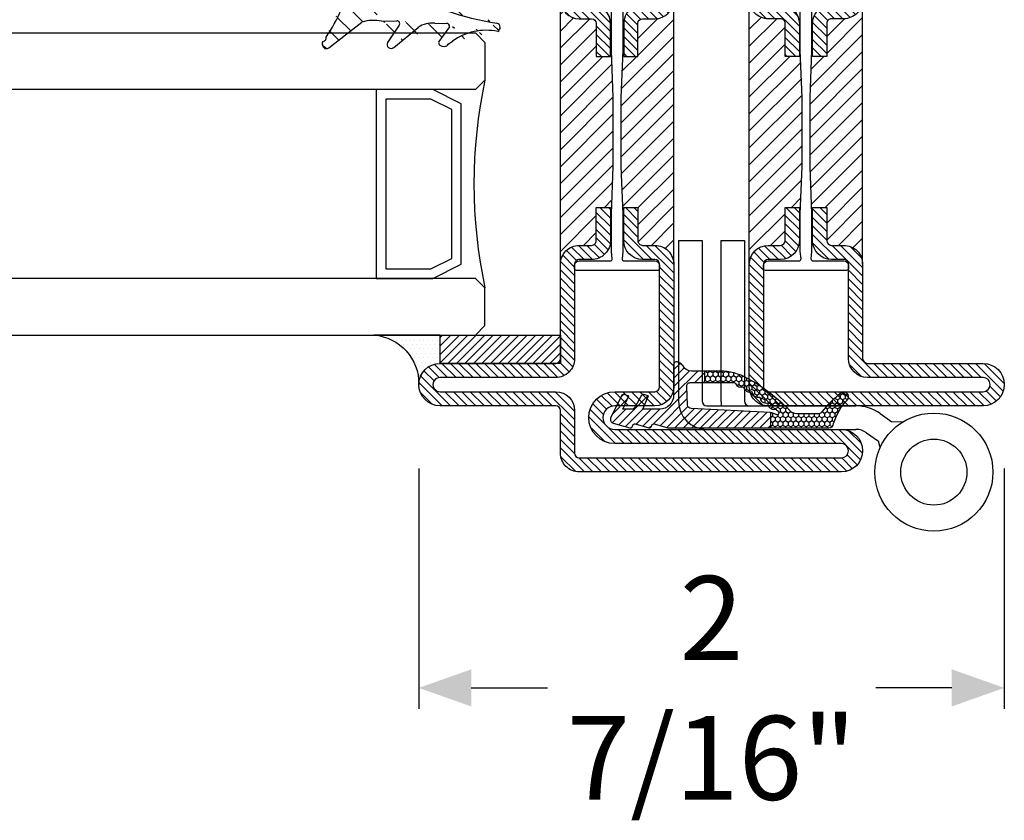
# Model space of a CAD drawing. Units: inches. Extents: x -225 to 245, y -1129 to -172.
# Drawn here: x -103 to -99, y -845 to -841 of the extents above; entities that cross this region are included whole.
import ezdxf

# ---------------------------------------------------------------- set-up
doc = ezdxf.new("R2010")
doc.units = ezdxf.units.IN
doc.header["$LTSCALE"] = 0.35
doc.header["$MEASUREMENT"] = 0
doc.header["$PDMODE"] = 34
doc.linetypes.add('ACAD_ISO04W100', pattern=[30, 24, -3, 0, -3])
for name, color, linetype in [('1', 7, 'Continuous'), ('Accessori', 8, 'Continuous'), ('DI', 4, 'Continuous'), ('GUARNIZIONI', 6, 'Continuous'), ('LINE', 7, 'Continuous'), ('Vetri', 151, 'Continuous')]:
    doc.layers.add(name, color=color, linetype=linetype)
doc.styles.add('Verdana', font='verdana.ttf', dxfattribs={"width": 0.7})
doc.dimstyles.new('Q_Fractional', dxfattribs={"dimscale": 0.35, "dimtxt": 0.25, "dimasz": 0.15625, "dimexe": 0.0625, "dimexo": 0.25, "dimgap": 0.05, "dimtad": 0, "dimdec": 4, "dimdsep": 46, "dimlunit": 5, "dimtxsty": 'Verdana', "dimblk": 'QArrow', "dimcen": 0.0625, "dimclrt": 256, "dimazin": 2, "dimtfac": 0.875, "dimtdec": 4, "dimtofl": 0, "dimtmove": 0, "dimatfit": 1, "dimldrblk": 'QArrow', "dimfxl": 1, "dimfrac": 2, "dimtolj": 1, "dimtzin": 0, "dimarcsym": 0})
pattern_1 = [(45, (-1374.788509403916, -2126.396255810624), (-0.4490128060534577, 0.4490128060534577), [])]
pattern_2 = [(45, (-862.3283889340507, -697.3647184950439), (-0.4490128060534577, 0.4490128060534577), [])]
pattern_3 = [(225, (-1848.917783581586, -1485.285226575365), (0.4490128060534577, -0.4490128060534578), [])]

# ---------------------------------------------------------------- blocks, each defined once
blk = doc.blocks.new('P2885')
h = blk.add_hatch()
h.set_pattern_fill('LINE', color=9, scale=0.2, angle=45, style=0)
h.set_pattern_definition([(45, (-1374.788509403915, -2126.396255810624), (-0.4490128060534577, 0.4490128060534577), [])])
edge = h.paths.add_edge_path()
edge.add_line((-5.299999999999726, -17.5), (-5.299999999999726, -21))
edge.add_line((-5.299999999999726, -21), (-3.799999999999727, -21))
edge.add_line((-3.799999999999727, -21), (-3.799999999999727, -17.5))
edge.add_arc((-3.299999999999498, -17.50000000000045), 0.5000000000002274, 90.00000000002609, 179.9999999999479, ccw=False)
edge.add_line((-3.299999999999727, -17), (-1.999999999999771, -17))
edge.add_arc((-1.999999999999771, -15), 2, 270, 360)
edge.add_line((2.274e-13, -15), (2.274e-13, -5))
edge.add_arc((0.5000000000002274, -5), 0.5, 90, 180, ccw=False)
edge.add_line((0.5000000000002274, -4.5), (12.75000000000044, -4.5))
edge.add_arc((12.75000000000044, -2.25), 2.25, 270, 450)
edge.add_line((12.75000000000044, 0), (-9.999999999999773, 0))
edge.add_arc((-9.999999999999773, -2), 2, 90, 180)
edge.add_line((-11.99999999999977, -2), (-11.99999999999977, -15))
edge.add_arc((-9.999999999999543, -14.99999999999954), 2.000000000000226, 180.000000000013, 269.9999999999935)
edge.add_line((-9.999999999999773, -16.99999999999954), (-8.699999999999818, -16.99999999999954))
edge.add_arc((-8.699999999999818, -17.49999999999953), 0.5, 0, 90, ccw=False)
edge.add_line((-8.199999999999818, -17.49999999999953), (-8.199999999999818, -21))
edge.add_line((-8.199999999999818, -21), (-6.699999999999817, -21))
edge.add_line((-6.699999999999817, -21), (-6.699999999999817, -17.5))
edge.add_arc((-8.700000000000045, -17.50000000000045), 2.000000000000226, 1.30276e-11, 89.99999999999348)
edge.add_line((-8.699999999999818, -15.50000000000045), (-9.999999999999773, -15.5))
edge.add_arc((-9.999999999999773, -15), 0.5, 180, 270, ccw=False)
edge.add_line((-10.49999999999977, -15), (-10.49999999999977, -2))
edge.add_arc((-9.999999999999773, -2), 0.5, 90, 180, ccw=False)
edge.add_line((-9.999999999999773, -1.5), (12.75000000000044, -1.5))
edge.add_arc((12.75000000000044, -2.250000000000454), 0.7500000000004547, -90, 90, ccw=False)
edge.add_line((12.75000000000044, -3.000000000000909), (0.5000000000006822, -3.000000000000453))
edge.add_arc((0.5000000000006822, -5.000000000000453), 2, 90, 180)
edge.add_line((-1.499999999999544, -5.000000000000453), (-1.499999999999771, -15))
edge.add_arc((-1.999999999999771, -15), 0.5, -90, 0, ccw=False)
edge.add_line((-1.999999999999771, -15.5), (-3.299999999999727, -15.50000000000045))
edge.add_arc((-3.299999999999498, -17.50000000000045), 2, 90.00000000000651, 179.999999999987)
h = blk.add_hatch()
h.set_pattern_fill('ANSI31', color=30, scale=0.4, angle=270, style=0)
h.set_pattern_definition([(315, (1362.788509403916, 2068.396255810624), (0.8980256121069153, 0.8980256121069151), [])])
h.paths.add_polyline_path([(-11.99999999999954, -42.99999999999909, -0.4142135623730951), (-9.999999999999316, -40.99999999999909), (-8.699999999999818, -40.99999999999909, 0.4142135623730951), (-8.19999999999959, -40.49999999999909), (-8.19999999999959, -36.99999999999909), (-6.573999999999839, -36.99999999999909), (-6.400000000000089, -32.64999999999691), (-6.400000000000089, -28.73262431254898), (-6.400000000000089, -25.349999999994), (-6.574000000000068, -20.99999999999909), (-8.19999999999959, -20.99999999999909), (-8.19999999999959, -17.49999999999909, 0.4142135623730951), (-8.69999999999959, -16.99999999999909), (-9.999999999999316, -16.99999999999909, -0.4142135623730951), (-11.99999999999954, -14.99999999999909)])
h.paths.add_polyline_path([(-5.599999999999909, -32.64999999999782), (-5.425999999999929, -36.99999999999909), (-3.799999999999498, -36.99999999999909), (-3.799999999999498, -40.49999999999953, 0.4142135623730951), (-3.299999999999498, -40.99999999999954), (-1.999999999999771, -40.99999999999954, -0.4142135623730904), (4.547e-13, -42.99999999999954), (0, -14.99999999999863, -0.4142135623730998), (-2, -16.99999999999863), (-3.299999999999498, -16.99999999999863, 0.4142135623730951), (-3.799999999999498, -17.49999999999863), (-3.799999999999498, -20.99999999999909), (-5.425999999999477, -20.99999999999909), (-5.599999999999909, -25.34999999999945)])
h = blk.add_hatch()
h.set_pattern_fill('LINE', color=9, scale=0.2, angle=45, style=0)
h.set_pattern_definition(pattern_1)
edge = h.paths.add_edge_path()
edge.add_line((-3.299966099847096, -42.50001172412839), (-2.000004892895502, -42.49999706723793))
edge.add_arc((-2.000000007139078, -42.99999706721428), 0.5000000000002239, 5.212541509536095e-11, 90.00055986644583, ccw=False)
edge.add_line((-1.500000007139077, -42.99999706721382), (-1.500000007139077, -60.00007198281537))
edge.add_arc((0.4999999928609215, -60.00007198281537), 2, 180, 270)
edge.add_line((0.4999999928609215, -62.00007198281537), (12.75000000714408, -62.00007198281537))
edge.add_arc((12.75000000714453, -62.7500719830191), 0.7500000002037269, -90.00000000003467, 90.00000000003467, ccw=False)
edge.add_line((12.75000000714408, -63.50007198322281), (-29.74998808426949, -63.50007198204867))
edge.add_arc((-29.7499881566423, -62.75007198204868), 0.7500000000000036, 90.0000055288757, 270.00000552887565, ccw=False)
edge.add_line((-29.74998822901511, -62.00007198204867), (-5.748363533868086, -62.00006734920997))
edge.add_arc((-5.750013158875162, -59.25005432746548), 2.750013516517149, 270.0343694879263, 449.9656305120735)
edge.add_line((-5.748363533868086, -56.50004130572097), (-9.999977617440436, -56.50004205895993))
edge.add_arc((-9.999977706023628, -56.00004205896039), 0.4999999999995531, 180.0000350657406, 270.0000101508861, ccw=False)
edge.add_line((-10.49997770602317, -56.00004236496671), (-10.49998566220665, -43.00001172540715))
edge.add_arc((-9.999985662206655, -43.00001172540715), 0.5, 90, 180, ccw=False)
edge.add_line((-9.999985662206655, -42.50001172540715), (-8.699985641422243, -42.50001172431939))
edge.add_arc((-8.699985642872889, -40.50001172431939), 2, 270.0000000415579, 360)
edge.add_line((-6.699985642872661, -40.50001172431939), (-6.699985642871753, -37.00011172815675))
edge.add_line((-6.699985642871753, -37.00011172815675), (-8.199985658114883, -37.00011173231223))
edge.add_line((-8.199985658114883, -37.00011173231223), (-8.199985642872662, -40.50001172322981))
edge.add_arc((-8.699985642872662, -40.50001172540715), 0.5, -90, 2.495037279004464e-07, ccw=False)
edge.add_line((-8.699985642872662, -41.00001172540713), (-9.999985662206427, -41.00001172540713))
edge.add_arc((-9.9999856622062, -43.00001172540715), 2, 90.00000000000651, 180.0000350535207)
edge.add_line((-11.99998566220597, -43.00001294900584), (-11.99997770879736, -56.00004328255772))
edge.add_arc((-9.999977708797815, -56.00004205895904), 1.999999999999918, 180.0000350535207, 270.0000167190456)
edge.add_line((-9.999977125193025, -58.00004205895902), (-5.749999642387137, -58.00001426828249))
edge.add_arc((-5.749999642387137, -59.2500408188057), 1.250026550523215, -90, 90, ccw=False)
edge.add_line((-5.749999642387137, -60.50006736932892), (-29.75000001251237, -60.50007198205229))
edge.add_arc((-29.75000001251237, -62.75007198243383), 2.250000000381533, 90, 270)
edge.add_line((-29.75000001251237, -65.00007198281537), (12.75000000714407, -65.00007198281537))
edge.add_arc((12.75000000714408, -62.75007198281537), 2.25, 270, 450)
edge.add_line((12.75000000714408, -60.50007198281537), (0.4999999878630206, -60.50007198281537))
edge.add_arc((0.4999999878630206, -60.00007198281537), 0.5, 179.9999999590935, 270, ccw=False)
edge.add_line((-1.21369794e-08, -60.00007198245839), (4.547e-13, -43.00000000000136))
edge.add_arc((-1.999999999999544, -42.99999999857345), 2, 359.9999999590935, 449.9999999999935)
edge.add_line((-1.999999999999316, -40.99999999857344), (-3.299985642872569, -40.99999999857344))
edge.add_arc((-3.299985642872342, -40.49999999857299), 0.5000000000004547, 179.9999998831168, 269.99999999997397, ccw=False)
edge.add_line((-3.799985642872798, -40.49999999755299), (-3.799985635733036, -37.00011172122913))
edge.add_line((-3.799985635733036, -37.00011172122913), (-5.29998564287348, -37.00011172538552))
edge.add_line((-5.29998564287348, -37.00011172538552), (-5.299985642872798, -40.5000117242239))
edge.add_arc((-3.299985642872569, -40.50001172422343), 2.000000000000226, 180.000000000013, 270.0005598664394)
at = {"color": 30}
for p, q in [((-11.99999999999954, -14.99999999999909), (-11.99999999999954, -42.99999999999909)), ((0, -14.99999999999909), (4.547e-13, -42.99999999999909))]:
    blk.add_line(p, q, dxfattribs=at)
blk.add_lwpolyline([(-5.299999999999726, -17.5), (-5.299999999999726, -21), (-3.799999999999727, -21), (-3.799999999999727, -17.5, -0.4142135623726955), (-3.299999999999727, -17), (-1.999999999999771, -17, 0.4142135623730951), (2.274e-13, -15), (2.274e-13, -5, -0.4142135623730951), (0.5000000000002274, -4.5), (12.75000000000044, -4.5, 0.9999999999999998), (12.75000000000044, 0), (-9.999999999999773, 0, 0.4142135623730951), (-11.99999999999977, -2), (-11.99999999999977, -15, 0.4142135623729951), (-9.999999999999773, -16.99999999999954), (-8.699999999999818, -16.99999999999954, -0.4142135623730951), (-8.199999999999818, -17.49999999999953), (-8.199999999999818, -21), (-6.699999999999817, -21), (-6.699999999999817, -17.5, 0.4142135623729951), (-8.699999999999818, -15.50000000000045), (-9.999999999999773, -15.5, -0.4142135623730951), (-10.49999999999977, -15), (-10.49999999999977, -2, -0.4142135623730951), (-9.999999999999773, -1.5), (12.75000000000044, -1.5, -1.00000000000015), (12.75000000000044, -3.000000000000909), (0.5000000000006822, -3.000000000000453, 0.4142135623731061), (-1.499999999999544, -5.000000000000453), (-1.499999999999771, -15, -0.4142135623730951), (-1.999999999999771, -15.5), (-3.299999999999727, -15.50000000000045, 0.4142135623729951)], format="xyb", close=True)
blk.add_lwpolyline([(-10.5, -14.84999999999945, 0.4142135623730951), (-10, -15.34999999999945), (-6.72149443216267, -15.34999999999945, -0.4435277420122416), (-6.522474482746018, -15.56977523032037), (-6.599999999999909, -16.35000000000036), (-6.599999999999909, -20.350000000004), (-6.400000000000089, -25.349999999994), (-6.400000000000089, -28.73262431254898), (-6.400000000000089, -32.64999999999691), (-6.599999999999909, -37.65000000000327), (-6.599999999999909, -40.14999999999964), (-6.599999999999909, -41.64999999999873), (-6.522474482746018, -42.43022476967872, -0.4435277420122361), (-6.72149443216267, -42.64999999999964), (-10, -42.64999999999964, 0.4142135623730951), (-10.5, -43.14999999999963), (-10.5, -43.4499999999989, 0.4142135623734281), (-10.29999999999972, -43.64999999999962), (-1.699999999999818, -43.64999999999962, 0.4142135623730951), (-1.5, -43.4499999999989), (-1.5, -43.14999999999963, 0.4142135623730951), (-2, -42.64999999999964), (-5.278505567836872, -42.64999999999964, -0.4435277420122329), (-5.477525517253525, -42.43022476967872), (-5.399999999999636, -41.64999999999781), (-5.400000000000089, -37.64999999999691), (-5.599999999999909, -32.64999999999782), (-5.599999999999909, -25.34999999999945), (-5.399999999999636, -20.35000000000673), (-5.399999999999636, -17.84999999999945), (-5.399999999999636, -16.34999999999945), (-5.477525517253525, -15.56977523032037, -0.4435277420122416), (-5.278505567836872, -15.34999999999945), (-2, -15.34999999999945, 0.4142135623730951), (-1.5, -14.84999999999945), (-1.5, -14.55000000000018, 0.4142135623730951), (-1.699999999999818, -14.34999999999945), (-10.29999999999972, -14.34999999999945, 0.4142135623734946), (-10.5, -14.55000000000018)], format="xyb", close=True, dxfattribs=at)
at = {"color": 0}
blk.add_lwpolyline([(-3.299966099847096, -42.50001172412839), (-2.000004892895502, -42.49999706723793, -0.4142164243857093), (-1.500000007139077, -42.99999706721382), (-1.500000007139077, -60.00007198281537, 0.4142135623730951), (0.4999999928609215, -62.00007198281537), (12.75000000714408, -62.00007198281537, -1.000000000000605), (12.75000000714408, -63.50007198322281), (-29.74998808426949, -63.50007198204867, -0.9999999999999996), (-29.74998822901511, -62.00007198204867), (-5.748363533868086, -62.00006734920997, 0.9994003191179842), (-5.748363533868086, -56.50004130572097), (-9.999977617440436, -56.50004205895993, -0.414213435009452), (-10.49997770602317, -56.00004236496671), (-10.49998566220665, -43.00001172540715, -0.4142135623730951), (-9.999985662206655, -42.50001172540715), (-8.699985641422243, -42.50001172431939, 0.4142135621606533), (-6.699985642872661, -40.50001172431939), (-6.699985642871753, -37.00011172815675), (-8.199985658114883, -37.00011173231223), (-8.199985642872662, -40.50001172322981, -0.4142135636485456), (-8.699985642872662, -41.00001172540713), (-9.999985662206427, -41.00001172540713, 0.4142137415649542), (-11.99998566220597, -43.00001294900584), (-11.99997770879736, -56.00004328255772, 0.414213468648193), (-9.999977125193025, -58.00004205895902), (-5.749999642387137, -58.00001426828249, -0.9999999999999998), (-5.749999642387137, -60.50006736932892), (-29.75000001251237, -60.50007198205229, 0.9999999999999998), (-29.75000001251237, -65.00007198281537), (12.75000000714408, -65.00007198281537, 0.9999999999999998), (12.75000000714408, -60.50007198281537), (0.4999999878630206, -60.50007198281537, -0.4142135625822094), (-1.21369794e-08, -60.00007198245839), (4.547e-13, -43.00000000000136, 0.4142135625821738), (-1.999999999999316, -40.99999999857344), (-3.299985642872569, -40.99999999857344, -0.4142135629704632), (-3.799985642872798, -40.49999999755299), (-3.799985635733036, -37.00011172122913), (-5.29998564287348, -37.00011172538552), (-5.299985642872798, -40.5000117242239, 0.4142164243857426)], format="xyb", close=True, dxfattribs=at)
blk = doc.blocks.new('P2862')
h = blk.add_hatch()
h.set_pattern_fill('LINE', color=9, scale=0.2, angle=45, style=0)
h.set_pattern_definition(pattern_1)
edge = h.paths.add_edge_path()
edge.add_line((-10.5, -2), (-10.5, -15))
edge.add_arc((-10, -15), 0.5, 180, 270)
edge.add_line((-10, -15.5), (-8.700000000000045, -15.50000000000045))
edge.add_arc((-8.700000000000273, -17.50000000000045), 2, 1.3017142919125035e-11, 89.99999999999352, ccw=False)
edge.add_line((-6.700000000000045, -17.5), (-6.700000000000045, -21))
edge.add_line((-6.700000000000045, -21), (-8.200000000000045, -21))
edge.add_line((-8.200000000000045, -21), (-8.200000000000045, -17.49999999999953))
edge.add_arc((-8.700000000000045, -17.49999999999953), 0.5, 0, 90)
edge.add_line((-8.700000000000045, -16.99999999999954), (-10, -16.99999999999954))
edge.add_arc((-9.999999999999773, -14.99999999999954), 2, 180.000000000013, 269.9999999999935, ccw=False)
edge.add_line((-12, -15), (-12, -2))
edge.add_arc((-10, -2), 2, 90, 180, ccw=False)
edge.add_line((-10, 0), (-2, 0))
edge.add_arc((-2.000000000000226, -2), 2, 0, 89.99999999999352, ccw=False)
edge.add_line((0, -2), (0, -15))
edge.add_arc((-2.000000000000226, -14.99999999999954), 2.000000000000226, 270.00000000000654, 359.999999999987, ccw=False)
edge.add_line((-2, -17), (-3.299999999999953, -17))
edge.add_arc((-3.299999999999727, -17.50000000000045), 0.5000000000004547, 90.00000000002605, 179.9999999999479)
edge.add_line((-3.799999999999953, -17.5), (-3.799999999999953, -21))
edge.add_line((-3.799999999999953, -21), (-5.299999999999954, -21))
edge.add_line((-5.299999999999954, -21), (-5.299999999999954, -17.5))
edge.add_arc((-3.299999999999727, -17.50000000000045), 2.000000000000226, 90.00000000000648, 179.999999999987, ccw=False)
edge.add_line((-3.299999999999953, -15.50000000000045), (-2, -15.5))
edge.add_arc((-2, -15), 0.5, 270, 360)
edge.add_line((-1.5, -15), (-1.5, -2))
edge.add_arc((-2, -2), 0.5, 0, 90)
edge.add_line((-2, -1.5), (-10, -1.5))
edge.add_arc((-10, -2), 0.5, 90, 180)
h = blk.add_hatch()
h.set_pattern_fill('ANSI31', color=30, scale=0.4, angle=90, style=0)
h.set_pattern_definition([(135, (-1374.788509403916, -2126.396255810624), (-0.8980256121069153, -0.8980256121069151), [])])
h.paths.add_polyline_path([(0, -15, -0.4142135623730951), (-2.000000000000226, -17), (-3.299999999999727, -17, 0.4142135623730951), (-3.799999999999953, -17.5), (-3.799999999999953, -21), (-5.425999999999703, -21), (-5.599999999999454, -25.35000000000219), (-5.599999999999454, -29.26737568745011), (-5.599999999999454, -32.65000000000509), (-5.425999999999477, -37), (-3.799999999999953, -37), (-3.799999999999953, -40.49999999999999, 0.4142135623730951), (-3.299999999999953, -41), (-2.000000000000226, -41, -0.4142135623730951), (0, -43)])
h.paths.add_polyline_path([(-6.399999999999636, -25.35000000000128), (-6.573999999999613, -21), (-8.200000000000045, -21), (-8.200000000000045, -17.49999999999953, 0.4142135623730951), (-8.700000000000045, -16.99999999999954), (-9.999999999999773, -16.99999999999954, -0.4142135623730904), (-12, -14.99999999999954), (-11.99999999999954, -43.00000000000046, -0.4142135623730998), (-9.999999999999543, -41.00000000000045), (-8.700000000000045, -41.00000000000045, 0.4142135623730951), (-8.200000000000045, -40.50000000000046), (-8.200000000000045, -37), (-6.574000000000068, -37), (-6.399999999999636, -32.64999999999965)])
h = blk.add_hatch()
h.set_pattern_fill('LINE', color=9, scale=0.2, angle=45, style=0)
h.set_pattern_definition(pattern_1)
edge = h.paths.add_edge_path()
edge.add_line((-29.75000259051194, -61.99996024826122), (-5.74837789536491, -61.99995561542254))
edge.add_arc((-5.750027520371986, -59.24994259367803), 2.750013516517149, 270.0343694879263, 449.9656305120735)
edge.add_line((-5.74837789536491, -56.49992957193354), (-9.99999197893726, -56.4999303251725))
edge.add_arc((-9.999992067520225, -55.99993032517295), 0.4999999999995531, 180.0000350657406, 270.0000101508601, ccw=False)
edge.add_line((-10.49999206752, -55.99993063117928), (-10.50000002370348, -42.99989999161971))
edge.add_arc((-10.00000002370348, -42.99989999161971), 0.5, 90, 180, ccw=False)
edge.add_line((-10.00000002370348, -42.49989999161971), (-8.700000002919065, -42.49989999053195))
edge.add_arc((-8.700000004369485, -40.49989999053195), 2, 270.0000000415514, 360)
edge.add_line((-6.700000004369485, -40.49989999053195), (-6.700000004368575, -36.99999999436932))
edge.add_line((-6.700000004368575, -36.99999999436932), (-8.200000019611707, -36.99999999852479))
edge.add_line((-8.200000019611707, -36.99999999852479), (-8.200000004369485, -40.49989998944238))
edge.add_arc((-8.700000004369485, -40.49989999161971), 0.5, -90, 2.495037279004464e-07, ccw=False)
edge.add_line((-8.700000004369485, -40.99989999161971), (-10.00000002370325, -40.99989999161971))
edge.add_arc((-10.00000002370302, -42.99989999161971), 2, 90.00000000000651, 180.0000350535207)
edge.add_line((-12.00000002370279, -42.9999012152184), (-11.99999207029418, -55.99993154877028))
edge.add_arc((-9.999992070294862, -55.9999303251716), 1.99999999999969, 180.0000350535207, 270.0000167190522)
edge.add_line((-9.99999148668985, -57.9999303251716), (-5.750014003883961, -57.99990253449505))
edge.add_arc((-5.750014003883961, -59.24992908501828), 1.250026550523215, -90, 90, ccw=False)
edge.add_line((-5.750014003883961, -60.49995563554148), (-29.7500143740092, -60.49996024826486))
edge.add_arc((-29.7500143740092, -62.7499602486464), 2.250000000381533, 90, 270)
edge.add_line((-29.7500143740092, -64.99996024902794), (-2.000014368635902, -64.99996024902794))
edge.add_arc((-2.00001436863772, -62.99996025669134), 1.999999992336596, 270.0000000000521, 360.0000000000521)
edge.add_line((-1.43763011238e-05, -62.99996025668952), (-1.43686359024e-05, -58.49979092468856))
edge.add_arc((0.4999856313640977, -58.49979092468856), 0.5, 90, 180, ccw=False)
edge.add_line((0.4999856313640977, -57.99979092468857), (12.74998564564703, -57.99979092468857))
edge.add_arc((12.74998564564703, -55.74979092468857), 2.25, 270, 450)
edge.add_line((12.74998564564703, -53.49979092468856), (0.4999856313640976, -53.49979092468856))
edge.add_arc((0.4999856313640977, -52.99979092468857), 0.5, 180, 270, ccw=False)
edge.add_line((-1.43686359024e-05, -52.99979092468857), (-1.4361496369e-05, -42.99988826621393))
edge.add_arc((-2.000014361496369, -42.99988826478602), 2, 359.9999999590935, 449.9999999999935)
edge.add_line((-2.00001436149614, -40.99988826478602), (-3.300000004369393, -40.99988826478602))
edge.add_arc((-3.300000004369167, -40.49988826478556), 0.5000000000004547, 179.9999998831168, 269.99999999997397, ccw=False)
edge.add_line((-3.800000004369393, -40.49988826376557), (-3.799999997229861, -36.9999999874417))
edge.add_line((-3.799999997229861, -36.9999999874417), (-5.300000004370302, -36.9999999915981))
edge.add_line((-5.300000004370302, -36.9999999915981), (-5.30000000436962, -40.49989999043646))
edge.add_arc((-3.300000004369393, -40.49989999043599), 2.000000000000226, 180.000000000013, 270.0005598664394)
edge.add_line((-3.299980461343919, -42.49989999034096), (-2.000019254392326, -42.49988533345049))
edge.add_arc((-2.000014368635675, -42.99988533342639), 0.499999999999769, 0, 90.00055986647192, ccw=False)
edge.add_line((-1.500014368635901, -42.99988533342639), (-1.500014368635901, -52.99997138060371))
edge.add_arc((0.4999856313638702, -52.99997138060371), 1.999999999999771, 180, 270.0008440305942)
edge.add_line((0.5000150935895818, -54.99997138038634), (12.74998564564703, -54.99979092468857))
edge.add_arc((12.74998564564748, -55.74979092468857), 0.75, -90.00000000003467, 90.00000000003467, ccw=False)
edge.add_line((12.74998564564703, -56.49979092468857), (0.4999856313640976, -56.49979092468857))
edge.add_arc((0.4999856313638702, -58.49979092468856), 2, 89.99999999999348, 179.9999999023976)
edge.add_line((-1.500014368635901, -58.49979092128161), (-1.500014376300896, -62.99996024987922))
edge.add_arc((-2.000014376300895, -62.99996024902792), 0.5, 269.99999999841066, 359.9999999024497, ccw=False)
edge.add_line((-2.000014376314765, -63.49996024902793), (-29.75000244576632, -63.49996024826122))
edge.add_arc((-29.75000251813913, -62.74996024826123), 0.7500000000000036, 90.0000055288757, 270.00000552887565, ccw=False)
at = {"color": 30}
for p, q in [((-11.99999999999954, -43), (-12, -15)), ((0, -43), (0, -15))]:
    blk.add_line(p, q, dxfattribs=at)
blk.add_lwpolyline([(-10.5, -2), (-10.5, -15, 0.4142135623730951), (-10, -15.5), (-8.700000000000045, -15.50000000000045, -0.4142135623729785), (-6.700000000000045, -17.5), (-6.700000000000045, -21), (-8.200000000000045, -21), (-8.200000000000045, -17.49999999999953, 0.4142135623730951), (-8.700000000000045, -16.99999999999954), (-10, -16.99999999999954, -0.4142135623729785), (-12, -15), (-12, -2, -0.4142135623730951), (-10, 0), (-2, 0, -0.4142135623730617), (0, -2), (0, -15, -0.4142135623730284), (-2, -17), (-3.299999999999953, -17, 0.4142135623728287), (-3.799999999999953, -17.5), (-3.799999999999953, -21), (-5.299999999999954, -21), (-5.299999999999954, -17.5, -0.4142135623729785), (-3.299999999999953, -15.50000000000045), (-2, -15.5, 0.4142135623730951), (-1.5, -15), (-1.5, -2, 0.4142135623730617), (-2, -1.5), (-10, -1.5, 0.4142135623730951)], format="xyb", close=True)
blk.add_lwpolyline([(-1.499999999999544, -43.14999999999963, 0.4142135623730951), (-1.999999999999544, -42.64999999999964), (-5.278505567836872, -42.64999999999964, -0.4435277420122416), (-5.477525517253525, -42.43022476967872), (-5.399999999999636, -41.64999999999873), (-5.399999999999636, -37.6499999999951), (-5.599999999999454, -32.65000000000509), (-5.599999999999454, -29.26737568745011), (-5.599999999999454, -25.35000000000219), (-5.399999999999636, -20.34999999999582), (-5.399999999999636, -17.84999999999945), (-5.399999999999636, -16.35000000000036), (-5.477525517253525, -15.56977523032037, -0.4435277420122361), (-5.278505567836872, -15.34999999999945), (-1.999999999999544, -15.34999999999945, 0.4142135623730951), (-1.499999999999544, -14.84999999999945), (-1.499999999999544, -14.55000000000018, 0.4142135623734281), (-1.699999999999818, -14.34999999999945), (-10.29999999999972, -14.34999999999945, 0.4142135623730951), (-10.49999999999954, -14.55000000000018), (-10.49999999999954, -14.84999999999945, 0.4142135623730951), (-9.999999999999543, -15.34999999999945), (-6.72149443216267, -15.34999999999945, -0.4435277420122329), (-6.522474482746018, -15.56977523032037), (-6.599999999999909, -16.35000000000127), (-6.599999999999454, -20.35000000000218), (-6.399999999999636, -25.35000000000128), (-6.399999999999636, -32.64999999999965), (-6.599999999999909, -37.64999999999236), (-6.599999999999909, -40.14999999999964), (-6.599999999999909, -41.64999999999963), (-6.522474482746018, -42.43022476967872, -0.4435277420122416), (-6.72149443216267, -42.64999999999964), (-9.999999999999543, -42.64999999999964, 0.4142135623730951), (-10.49999999999954, -43.14999999999963), (-10.49999999999954, -43.4499999999989, 0.4142135623730951), (-10.29999999999972, -43.64999999999962), (-1.699999999999818, -43.64999999999962, 0.4142135623734946), (-1.499999999999544, -43.4499999999989)], format="xyb", close=True, dxfattribs=at)
at = {"color": 0}
blk.add_lwpolyline([(-29.75000259051194, -61.99996024826122), (-5.74837789536491, -61.99995561542254, 0.9994003191179848), (-5.74837789536491, -56.49992957193354), (-9.99999197893726, -56.4999303251725, -0.414213435009452), (-10.49999206752, -55.99993063117928), (-10.50000002370348, -42.99989999161971, -0.4142135623730951), (-10.00000002370348, -42.49989999161971), (-8.700000002919065, -42.49989999053195, 0.4142135621606533), (-6.700000004369485, -40.49989999053195), (-6.700000004368575, -36.99999999436932), (-8.200000019611707, -36.99999999852479), (-8.200000004369485, -40.49989998944238, -0.4142135636486123), (-8.700000004369485, -40.99989999161971), (-10.00000002370325, -40.99989999161971, 0.4142137415649377), (-12.00000002370279, -42.9999012152184), (-11.99999207029418, -55.99993154877028, 0.4142134686481927), (-9.99999148668985, -57.9999303251716), (-5.750014003883961, -57.99990253449505, -0.9999999999999998), (-5.750014003883961, -60.49995563554148), (-29.7500143740092, -60.49996024826486, 0.9999999999999998), (-29.7500143740092, -64.99996024902794), (-2.000014368635901, -64.99996024902794, 0.4142135623730951), (-1.43763011238e-05, -62.99996025668952), (-1.43686359024e-05, -58.49979092468856, -0.4142135623730951), (0.4999856313640977, -57.99979092468857), (12.74998564564703, -57.99979092468857, 0.9999999999999998), (12.74998564564703, -53.49979092468856), (0.4999856313640977, -53.49979092468856, -0.4142135623730951), (-1.43686359024e-05, -52.99979092468857), (-1.4361496369e-05, -42.99988826621393, 0.4142135625821572), (-2.00001436149614, -40.99988826478602), (-3.300000004369393, -40.99988826478602, -0.4142135629705962), (-3.800000004369393, -40.49988826376557), (-3.799999997229861, -36.9999999874417), (-5.300000004370302, -36.9999999915981), (-5.30000000436962, -40.49989999043646, 0.4142164243857572), (-3.299980461343919, -42.49989999034096), (-2.000019254392326, -42.49988533345049, -0.4142164243858404), (-1.500014368635901, -42.99988533342639), (-1.500014368635901, -52.99997138060371, 0.4142178770227015), (0.5000150935895818, -54.99997138038634), (12.74998564564703, -54.99979092468857, -1.000000000000605), (12.74998564564703, -56.49979092468857), (0.4999856313640977, -56.49979092468857, 0.4142135618742064), (-1.500014368635901, -58.49979092128161), (-1.500014376300896, -62.99996024987922, -0.4142135618823476), (-2.000014376314765, -63.49996024902793), (-29.75000244576632, -63.49996024826122, -0.9999999999999996)], format="xyb", close=True, dxfattribs=at)
blk = doc.blocks.new('GU2035+sil')
h = blk.add_hatch()
h.set_pattern_fill('LINE', color=256, scale=0.2, angle=45)
h.set_pattern_definition(pattern_2)
h.paths.add_polyline_path([(0, 0), (12.75, 0), (12.75, -3), (0, -3)])
at = {"layer": 'GUARNIZIONI'}
h = blk.add_hatch(dxfattribs=at)
h.set_pattern_fill('DOTS', color=256, scale=0.3, angle=-180)
h.set_pattern_definition([(179.9999999999999, (0, 0), (-0.2381250000000001, -0.4762500000000001), [0, -0.4762500000000001])])
h.paths.add_polyline_path([(14.99901482439154, 2.183424331298475, -0.4055721493191983), (12.75, -4.547e-13), (12.75, -3.000000000000453), (19.74999975085756, -3.000000268608345, -0.3937631361705524)])
h = blk.add_hatch(dxfattribs=at)
h.set_pattern_fill('LINE', color=256, scale=0.2, angle=45)
h.set_pattern_definition(pattern_2)
h.paths.add_polyline_path([(0, 0), (12.75, 0), (12.75, -3), (0, -3)])
blk.add_lwpolyline([(0, 0), (12.75, 0), (12.75, -3), (0, -3), (0, 0)])
blk.add_lwpolyline([(14.99999999999909, 2.25, -0.414213562373036), (12.75, -4.547e-13), (12.75, -3.000000000000453), (19.74999975085757, -3.000000268608345, -0.3974966429567437)], format="xyb", close=True, dxfattribs=at)
blk.add_lwpolyline([(0, 0), (12.75, 0), (12.75, -3), (0, -3), (0, 0)], dxfattribs=at)
blk = doc.blocks.new('GE2645TT')
h = blk.add_hatch()
h.set_pattern_fill('LINE', color=256, scale=0.2, angle=225)
h.set_pattern_definition(pattern_3)
h.paths.add_polyline_path([(0.4743501880957412, -2.624534382873889, -0.3768035720320076), (0.5866950657966754, -2.385670226099136), (0.7775298416670468, -2.302622264493948, 0.3202603574621394), (0.8970924614316118, -2.103367034866323), (-1.083498035003685, -2.103367034866323), (-1.083498035003685, -2.255956750897667, -0.3103898456792093), (-1.33998954737649, -2.629326961250852), (-2.52377456249087, -3.276506179916395, 0.3837401273576044), (-2.645205483935341, -3.514955094114156), (-2.502860441029041, -4.046194026444935), (-1.083498035003685, -3.430528512369163), (-1.083498035003685, -4.613483469715447), (0.471498567265826, -4.613483469715447, -0.3605957470841844), (0.5866950657969028, -4.385670226098681), (0.7775298416665919, -4.302622264494174, 0.3768035720325558), (0.8898747193679808, -4.063758107719421)])
h.paths.add_polyline_path([(0.3843035538011463, -0.2890460521857676, 0.4395968840190483), (-0.1435084876275141, -0.0266297896473589), (-2.52377456249087, -1.17650617991694, 0.3837401273580436), (-2.645205483935341, -1.414955094114247), (-2.502860441029041, -1.946194026444571), (-1.083498035003685, -1.330528512369709), (-1.083498035003685, -2.103367034866323), (0.8970924614316118, -2.103367034866323, 0.0504545939943842), (0.8898747193679808, -2.063758107718967)])
h = blk.add_hatch()
h.set_pattern_fill('LINE', color=256, scale=0.2, angle=225)
h.set_pattern_definition(pattern_3)
h.paths.add_polyline_path([(0.8980022860323515, -6.37484523737953, 0.0703836525517366), (0.8195200550396748, -5.820075498308824), (0.4711596309700782, -4.613483469715447), (-1.083498035003685, -4.613483469715447), (-1.083498035003685, -5.200018339844746, -0.4142135623730951), (-2.583498035003913, -6.700018339844973), (-5.826744642147786, -6.700018339844973, 0.5773502691895235), (-6.086552263283237, -7.150018339845017), (-5.957426130004477, -7.37367136326884, 0.1270496847555723), (-5.607000089967186, -7.730501157395793, -0.2631029497087982), (-5.122599453714427, -8.587330951522063), (-5.122599453714427, -10), (-3.902599453715083, -10), (-3.902599453715083, -8.457950045182997, -0.4296344029570671), (-3.502711153503923, -8.078470855351952), (-1.51828062419986, -8.18247379193508, -0.3838635536664959), (-1.15868970120391, -8.542065318393725), (-0.7310084625214586, -16.9027094924786, 0.021827498317175), (-0.7216389955312934, -16.99999999999954), (0.8980022860316694, -16.99999999999954)])
at = {"ltscale": 5}
h = blk.add_hatch(dxfattribs=at)
h.set_pattern_fill('HONEY', color=9, scale=0.1, style=0)
h.set_pattern_definition([(0, (-4922.835808197938, -2353.713190552591), (0.4762500000000001, 0.2749630645), [0.3175, -0.635]), (120, (-4922.835808197938, -2353.713190552591), (-0.4762499989594193, 0.2749630663023391), [0.3174999999999998, -0.6349999999999996]), (60, (-4922.835808197938, -2353.713190552591), (1.0405809e-09, 0.5499261308023389), [-0.635, 0.3175])])
h.paths.add_polyline_path([(0.8980022860316694, -16.99999999999954), (-0.7216389955312934, -17, 0.070318307298509), (-0.6349896065512441, -17.30126246932013), (-0.5210313969328128, -17.55612681452953, -0.8481616802617011), (-0.8501727461718926, -17.7738512034482, -0.0047824412314061), (-1.100997765005557, -17.49848432508565, 0.4990665892222271), (-1.753286238355939, -16.64929218996894, 0.4720930756670798), (-2.37924083004691, -15.82550681209886, 0.4707848001348652), (-2.953820711945808, -14.96729606768804, 0.4566749530467905), (-3.459044233202803, -14.08963394966486, 0.3984695551312789), (-3.823870288768374, -13.24334877996079, -0.2998812124048537), (-3.902599453715083, -13.12388622736398), (-3.902599453715083, -10), (-5.122599453714427, -10), (-5.122599453714427, -11.58386856671859, 0.1288741982675611), (-4.351224262819869, -14.52690825479726, 0.0698574487830181), (-0.9098693932996866, -19.0335575408269, -0.2005370465262243), (-0.6125433835959484, -19.7450694967074), (-0.6125433835964031, -22.09787654778302, -0.3150076083025463), (-0.8096387192181282, -22.37967546554023, 0.0486210123703507), (-2.756310615654001, -24.34844523237393, 1), (-2.098775635362017, -25.10186924957361, -0.1146695253585567), (0.4214910269570284, -23.6403065230561, 0.4005151432233975), (0.8980022860314418, -23.14085854873884)])
for p, q in [((-3.902599453715083, -10), (-5.122599453715338, -10)), ((0.8980022860314418, -16.99999999999954), (-0.7216389955310663, -17))]:
    blk.add_line(p, q)
at = {"layer": 'DI', "color": 0}
for points in [[(-2.098775635348828, -25.10186924956224, -0.9999999999999998), (-2.756310615656275, -24.34844523237666, -0.0486210123702982), (-0.8096387192163093, -22.37967546553955, 0.3150076082998809), (-0.6125433835959484, -22.09787654778393), (-0.6125433835959484, -19.74506949670649, 0.2005370465261971), (-0.9098693932926378, -19.03355754083372, -0.0698574487830047), (-4.351224262818276, -14.52690825480022, -0.128874198267697), (-5.122599453714427, -11.58386856671768), (-5.122599453714427, -8.587330951522741, 0.2631029497086073), (-5.607000089966049, -7.730501157396473, -0.1270496847556327), (-5.957426130004022, -7.37367136326975), (-6.086552263283009, -7.150018339845472, -0.5773502691899861), (-5.826744642147786, -6.700018339844973), (-2.583498035003684, -6.700018339844973, 0.4142135623728287), (-1.083498035003685, -5.200018339845883), (-1.083498035003685, -3.430528512369163), (-2.502860441029041, -4.046194026444935), (-2.645205483935568, -3.514955094113701, -0.3837401273567902), (-2.52377456249087, -3.276506179916395), (-1.33998954737649, -2.629326961250852, 0.310389845678496), (-1.083498035003685, -2.255956750898802), (-1.083498035003685, -1.330528512369709), (-2.502860441029041, -1.946194026444571), (-2.645205483935568, -1.414955094113337, -0.3837401273567902), (-2.52377456249087, -1.17650617991694), (-0.1435084876275141, -0.0266297896473589, -0.4395968840190649), (0.3843035538011463, -0.2890460521857676), (0.8898747193679808, -2.063758107718967, -0.376803572032188), (0.7775298416672741, -2.302622264493948), (0.5866950657966754, -2.385670226099136, 0.376803572032188), (0.4743501880957412, -2.624534382874116), (0.8898747193679808, -4.063758107719421, -0.3768035720315104), (0.7775298416672741, -4.302622264493948), (0.586695065794629, -4.385670226099591, 0.3768035720312572), (0.4743501880957412, -4.624534382875026), (0.8195200550403567, -5.820075498311097, -0.070383652551642), (0.8980022860323515, -6.374845237381122), (0.8980022860314418, -23.14085854873884, -0.4005151432226015), (0.4214910269583926, -23.6403065230561, 0.1146695253582052)], [(-2.953820711945808, -14.96729606768804, -0.470784800134866), (-2.37924083004691, -15.82550681209886, -0.4720930756670804), (-1.753286238355939, -16.64929218996894, -0.4707262818082247), (-1.087288663029539, -17.43856146704092, 0.2319573592048926), (-1.056005507221015, -17.54866289569236, 0.0039171149181899), (-0.8501727461716653, -17.77385120344843, 0.8481616802615571), (-0.5210313969328128, -17.5561268145293), (-0.6349896065512441, -17.30126246932013, -0.0922874551143623), (-0.7310084625214586, -16.9027094924786), (-1.15868970120391, -8.542065318393725, 0.383863553666734), (-1.518280624200086, -8.18247379193508), (-3.502711153503696, -8.078470855351952, 0.4296344029570639), (-3.902599453715083, -8.457950045182768), (-3.902599453715083, -13.12388622736398, 0.2998812124048329), (-3.823870288768374, -13.24334877996079, -0.3984695551312542), (-3.459044233202803, -14.08963394966486, -0.4566749530467896)]]:
    blk.add_lwpolyline(points, format="xyb", close=True, dxfattribs=at)
blk = doc.blocks.new('A$C1BA928B2')
at = {"layer": 'GUARNIZIONI'}
h = blk.add_hatch(dxfattribs=at)
h.set_pattern_fill('ANSI31', color=256, scale=0.25, angle=270, style=0)
h.set_pattern_definition([(315, (0, 0), (0.5612660075668222, 0.5612660075668219), [])])
edge = h.paths.add_edge_path()
edge.add_arc((0.8784315648829306, -0.4720433435777524), 1.01540334219937, -71.7386329327996, -51.23918251223454)
edge.add_arc((0.9965988782953443, -0.6201942940056142), 0.8258993568317098, -51.19685881962286, -32.26417936838981)
edge.add_arc((11.92768246450464, -3.974818364245038), 10.6394646454806, 146.514683976947, 164.1055354311923)
edge.add_arc((3.041092945568606, 2.308096652940093), 0.199994295, 29.54965210000217, 128.6816406299995)
edge.add_arc((3.076005050568483, 2.246634247940164), 0.200033025, -37.15664672999276, 29.55345154000643)
edge.add_line((3.249955250568517, 2.34526706293991), (3.215104175568511, 2.406729462939892))
edge.add_arc((3.239807027296818, 1.935777793999021), 0.1901043809146399, 91.31217641982157, 192.3179149040645)
edge.add_line((2.916092945568606, 2.464224582940004), (1.162311689743772, 1.096923978942867))
edge.add_arc((-2.603856983036394, 2.63803170159872), 1.487048629185354, 266.779416579831, 302.1510991185309)
edge.add_line((-2.687399555360798, 1.153301053763242), (-3.309462144067309, 1.168277554296309))
edge.add_line((0.1208349829275903, 1.045334962959714), (-0.6825707770724421, 1.030808592960055))
edge.add_arc((0.5267940019409707, 3.391806679427645), 2.381344973565295, 260.1845759859287, 285.4792336332015)
edge.add_arc((-0.6852868420724008, 1.180771972959972), 0.149996625, 146.5079650900042, 271.0375366199981)
edge.add_arc((-5.914112903891236, 1.384933575996001), 0.2426838093969596, 117.7047469795831, 252.5222978738634)
edge.add_arc((-7.891181740192222, -12.28614124723117), 13.57384755098858, 58.87721760143922, 81.93575245044653)
edge.add_line((-4.400000000000318, 1.998256774626042), (-3.900000000000318, 1.498256774626042))
edge.add_arc((-3.321821759067233, 1.317813684296196), 0.15000373, 165.2343292199945, 274.7266235400017)
edge.add_line((-3.466871809067241, 1.356021694296031), (-2.904132798634917, 2.122524453249751))
edge.add_line((-3.405506088635091, 2.274746133249664), (-3.635594394203735, 2.116273624070344))
edge.add_arc((-5.413307103148553, 4.553256922403761), 3.016529071758287, 258.2629262001364, 306.1090455766936)
edge.add_line((-3.076435043635228, 2.372341348249846), (-3.204700423635357, 2.386013223249846))
edge.add_arc((-3.225666003635296, 2.18709964824984), 0.2000224, 83.93627930000027, 154.0216064499933)
edge.add_arc((-3.09755320863519, 2.173488808249658), 0.199990435, -14.76901245000361, 83.92738342000185)
edge.add_line((-0.8103783920723799, 1.26353564296005), (-0.1945943144314697, 2.175772432939993))
edge.add_line((-0.5240315694315996, 2.441214327940087), (-1.812562594678865, 1.379022749946669))
edge.add_arc((-0.3802632594313309, 2.302176242940277), 0.199986605, 46.27832030999268, 135.9434509299977)
edge.add_arc((-0.3613728744314812, 2.286185027940064), 0.199996545, -33.49560546999641, 53.37097168000241)
edge.add_line((0.6538085949998731, -0.1279296850002538), (0.6538085949998731, -1.368530270000064))
edge.add_line((0.7897338899999795, -1.496459960000264), (0.8021545399999466, -1.49664306500017))
edge.add_arc((0.7455639923744002, -1.382829773108369), 0.0927853689823424, 171.143538657467, 179.9893337041348)
edge.add_arc((0.7487004099186834, -1.382394656940505), 0.0959226949935528, 180.2495834748814, 207.2488196185017)
edge.add_arc((0.7657335122842142, -1.373118731079557), 0.1153134798858008, 207.47133995941, 231.3621488241506)
edge.add_arc((0.7845487745626089, -1.350079139799162), 0.1450583955307705, 231.2393356006479, 251.7387701064011)
edge.add_arc((0.7921952278554727, -1.329105549967152), 0.1673731427557048, 251.5028100787507, 269.1649035140032)
edge.add_line((0.802126885000007, -1.496712685000146), (0.8220520050001596, -1.496877670000229))
edge.add_arc((0.8244990310829508, -0.3236056869905042), 1.173274534817615, 269.8805016520857, 288.49103728467)
edge.add_arc((0.562174988522429, -0.1136301602455205), 0.0927856480901865, -8.856448015307027, -0.0106827180718192)
edge.add_arc((0.5590388500811514, -0.1140653030597605), 0.0959226949935528, 0.2495834748813701, 27.24881961850166)
edge.add_arc((0.5420079588736826, -0.1233417319144792), 0.1153117500967329, 27.47206852793108, 51.36286832460463)
edge.add_arc((0.5231904777167529, -0.1463817844137338), 0.1450584114468713, 51.23933673741792, 71.73876896963786)
edge.add_arc((0.5155157384108408, -0.167460090359782), 0.1674814391713532, 71.50499764890162, 89.5952549015576)
edge.add_line((-0.5166931149999529, 0), (0.5166931149999529, 0))
edge.add_arc((-0.8082580550001239, -0.5736083950000648), 0.115119755, 234.0802002000033, 350.3546142600052)
edge.add_line((-0.6947937000002185, -0.5928955049998877), (-0.6560668950000946, -0.0944213850002598))
edge.add_arc((-0.5186273166320916, -0.1676481695621987), 0.1676122893454099, 89.88128512165459, 108.4918207542403)
edge.add_arc((-0.5263342241150895, -0.1464402636170234), 0.1450561453088381, 108.2617400128053, 128.7611608772983)
edge.add_arc((-0.5451518290208242, -0.1234049421464078), 0.1153130994711497, 128.6362394315878, 152.5270618984187)
edge.add_arc((-0.5600687712590116, -0.1149448896653666), 0.0981774710273161, 152.891446012023, 167.937023714403)
for p, q in [((-3.405506088635091, 2.274746133249664), (-3.635594394203735, 2.116273624070344)), ((-3.466871809067241, 1.356021694296031), (-2.904132798635146, 2.122524453249751)), ((-3.076435043635228, 2.372341348249846), (-3.204700423635357, 2.386013223249846)), ((-0.5240315694315996, 2.441214327940087), (-1.812562594678865, 1.379022749946669)), ((-0.8103783920723799, 1.26353564296005), (-0.1945943144314697, 2.175772432939993)), ((2.916092945568606, 2.464224582940004), (1.162311689743772, 1.096923978942867)), ((3.249955250568517, 2.34526706293991), (3.215104175568511, 2.406729462939892)), ((-2.687399555360798, 1.153301053763242), (-3.309462144067309, 1.168277554296309)), ((0.1208349829275903, 1.045334962959714), (-0.6825707770724421, 1.030808592960055)), ((-0.5166931149999529, 0), (0.5166931149999529, 0)), ((-0.6947937000002185, -0.5928955049998877), (-0.6560668950000946, -0.0944213850002598)), ((0.6538085949998731, -0.1279296850002538), (0.6538085949998731, -1.368530270000064)), ((0.7897338899999795, -1.496459960000264), (0.8021545399999466, -1.49664306500017)), ((0.802126885000007, -1.496712685000146), (0.8220520049999323, -1.496877670000229))]:
    blk.add_line(p, q, dxfattribs=at)
for centre, radius, start, end in [((-5.413307103148553, 4.553256922403761), 3.016529071758287, 258.2629262001376, 306.1090455766988), ((-3.225666003635069, 2.18709964824984), 0.2000224, 83.93627930000098, 154.0216064499947), ((-3.09755320863519, 2.173488808249658), 0.199990435, 345.2309875499981, 83.92738342000187), ((-0.3802632594313309, 2.302176242940277), 0.199986605, 46.27832030998797, 135.9434509299931), ((-0.3613728744314812, 2.286185027940064), 0.199996545, 326.5043945300036, 53.37097168000765), ((3.041092945568606, 2.308096652940093), 0.199994295, 29.54965209999898, 128.6816406299944), ((3.239807027296818, 1.935777793999021), 0.1901043809146399, 91.3121764198183, 192.3179149040651), ((3.076005050568483, 2.246634247940164), 0.200033025, 322.8433532700163, 29.55345154000964), ((-5.914112903891236, 1.384933575996001), 0.2426838093969596, 117.7047469795772, 252.5222978738622), ((11.92768246450487, -3.974818364245038), 10.6394646454806, 146.5146839769578, 164.1055354311931), ((-7.891181740192222, -12.28614124723117), 13.57384755098858, 58.87721760144204, 81.93575245044335), ((-3.321821759067233, 1.317813684296196), 0.15000373, 165.2343292200071, 274.7266235400021), ((-2.603856983036394, 2.63803170159872), 1.487048629185354, 266.7794165798277, 302.1510991185282), ((-0.6852868420724008, 1.180771972959972), 0.149996625, 146.5079650900042, 271.0375366200047), ((0.5267940019411981, 3.391806679427645), 2.381344973565295, 260.1845759859287, 285.4792336332092), ((0.5155157384108408, -0.167460090359782), 0.1674814391713532, 71.50499764890785, 89.59525490155114), ((-0.5600687712590116, -0.1149448896653666), 0.0981774710273161, 152.8914460120345, 167.9370237144164), ((-0.5451518290208242, -0.1234049421464078), 0.1153130994711497, 128.6362394315828, 152.5270618984099), ((-0.5263342241150895, -0.1464402636170234), 0.1450561453088381, 108.2617400128074, 128.7611608772932), ((-0.5186273166320916, -0.1676481695621987), 0.1676122893454099, 89.8812851216481, 108.4918207542496), ((0.5231904777169804, -0.1463817844137338), 0.1450584114468713, 51.23933673742453, 71.73876896963787), ((0.54200795887391, -0.1233417319144792), 0.1153117500967329, 27.47206852794138, 51.36286832459956), ((0.5590388500811514, -0.1140653030597605), 0.0959226949935528, 0.249583474868377, 27.24881961851045), ((0.5621749885226563, -0.1136301602455205), 0.0927856480901865, 351.143551984693, 359.9893172819152), ((-0.8082580550001239, -0.5736083950000648), 0.115119755, 234.0802001999981, 350.3546142600047), ((0.7455639923746276, -1.382829773108369), 0.0927853689823424, 171.1435386574669, 179.9893337041348), ((0.7487004099186834, -1.382394656940505), 0.0959226949935528, 180.2495834748684, 207.2488196185104), ((0.7657335122844418, -1.373118731079557), 0.1153134798858008, 207.4713399594012, 231.3621488241547), ((0.7845487745626089, -1.350079139799162), 0.1450583955307705, 231.239335600644, 251.7387701064031), ((0.7921952278554727, -1.329105549967152), 0.1673731427557048, 251.5028100787569, 269.1649035140096), ((0.8244990310829508, -0.3236056869905042), 1.173274534817615, 269.8805016520857, 288.491037284671), ((0.8784315648831578, -0.4720433435777524), 1.01540334219937, 288.2613670671984, 308.7608174877589), ((0.996598878295572, -0.6201942940056142), 0.8258993568317098, 308.8031411803747, 327.7358206315994)]:
    blk.add_arc(centre, radius, start, end, dxfattribs=at)
blk = doc.blocks.new('A$C56000A5A')
at = {"layer": 'Accessori'}
for p, q in [((5.958492979102629, 10.95476454757477), (6.061567482898681, 10.61656805418738)), ((6.683804634647457, 10.18087290997891), (6.061567482898681, 10.61656805418738)), ((15.21327445213137, 10.0000249542677), (7.257381070998236, 10.0000249542677)), ((12.89493151113674, 10.0000249542677), (7.257381070998236, 10.0000249542677)), ((4.781765560439453, 9.610229062632243), (5.344596937459755, 9.592627998826174)), ((5.966834089208532, 9.15693285461748), (5.344596937459755, 9.592627998826174)), ((15.1449260312811, 8.751582932243762), (7.257381070998236, 8.750024954267701)), ((12.89493151113674, 8.750024954267701), (7.257381070998236, 8.750024954267701)), ((13.14493151113675, 8.412757779e-07), (13.14493151113675, 8.500024954267701)), ((14.39493151113675, 8.412757779e-07), (14.39493151113675, 8.500024954267701)), ((15.3949260312811, 0.0015588192518408), (15.3949260312811, 8.501582932243762)), ((16.6449260312811, 0.0015588192518408), (16.6449260312811, 8.501582932243762)), ((14.39493151113675, 8.412757779e-07), (13.14493151113675, 8.412757779e-07)), ((16.6449260312811, 0.0015588192518408), (15.3949260312811, 0.0015588192518408))]:
    blk.add_line(p, q, dxfattribs=at)
for radius in [3.124999999999998, 1.750000000000171]:
    blk.add_circle((3.124996225435096, 12.25989703628284), radius, dxfattribs=at)
for centre, radius, start, end in [((7.257381070998236, 11.0000249542677), 0.9999999999999998, 234.9999999999631, 270), ((15.1449260312811, 8.501582932243762), 1.499999999999999, 0, 90), ((7.257381070998236, 11.0000249542677), 2.249999999999999, 234.9999999999631, 270), ((12.89493151113674, 8.500024954267701), 0.25, 0, 90), ((12.89493151113674, 8.500024954267701), 1.5, 0, 9.648525918498343), ((15.1449260312811, 8.501582932243762), 0.2499999999999995, 0, 90)]:
    blk.add_arc(centre, radius, start, end, dxfattribs=at)
blk = doc.blocks.new('QArrow')
blk.add_solid([(-1, 0.3541666666667425), (-1, -0.3541666666667425), (0, 0)])
blk = doc.blocks.new('*D51')
at = {"layer": 'Defpoints', "color": 0}
for p in [(-101.8134577067683, -842.9234782667563), (-99.37251354613252, -842.9234781759246), (-101.8134577067683, -844.1882665619582)]:
    blk.add_point(p, dxfattribs=at)
at = {"layer": 'LINE', "color": 0, "lineweight": -2}
for p, q in [((-101.8134577067683, -843.2734782667562), (-101.8134577067683, -844.2757665619582)), ((-99.37251354613252, -843.2734781759247), (-99.37251354613252, -844.2757665619582)), ((-101.5947077067683, -844.1882665619582), (-101.2774601059668, -844.1882665619582)), ((-99.59126354613252, -844.1882665619582), (-99.90851114693395, -844.1882665619582))]:
    blk.add_line(p, q, dxfattribs=at)
at = {"layer": 'LINE', "color": 0, "lineweight": -2, "xscale": 0.2187499999999998, "yscale": 0.2187499999999998, "zscale": 0.2187499999999998, "rotation": 180}
blk.add_blockref('QArrow', (-101.8134577067683, -844.1882665619582), dxfattribs=at)
at = {"layer": 'LINE', "color": 0, "lineweight": -2, "xscale": 0.2187499999999998, "yscale": 0.2187499999999998, "zscale": 0.2187499999999998}
blk.add_blockref('QArrow', (-99.37251354613252, -844.1882665619582), dxfattribs=at)
at = {"layer": 'LINE', "insert": (-100.5929856264504, -844.1882665619582), "char_height": 0.3499999999999997, "attachment_point": 5, "style": 'Verdana'}
blk.add_mtext('\\A1;2 7/16"', dxfattribs=at)

msp = doc.modelspace()

# ---------------------------------------------------------------- linework, layer by layer
at = {"layer": 'Vetri'}
for p, q in [((-101.5772381078306, -841.4569434344253), (-101.5378675710264, -841.4963149249038)), ((-101.5378675710264, -841.4963149249038), (-101.5378675710264, -841.6537932574232)), ((-101.5378675710264, -841.6537932574232), (-101.5772381078306, -841.6931647479017)), ((-101.5378675710264, -842.5199355303725), (-101.5772381078306, -842.4805678545913)), ((-101.5378675710264, -842.6774176775893), (-101.5378675710264, -842.5199355303725)), ((-101.5378667429669, -842.6774168495097), (-101.5772372797711, -842.7167883399883))]:
    msp.add_line(p, q, dxfattribs=at)
for points in [[(-101.5772381078306, -841.6931647479017), (-113.1680144090635, -841.6931645376427), (-113.2073839921934, -841.6537930471642), (-113.2073839921934, -841.4963147146448), (-113.1680144090635, -841.4569432241663), (-101.5772381078306, -841.4569434344253)], [(-101.5772381078306, -842.480564039894), (-113.1680144090635, -842.4805638296351), (-113.2073839921934, -842.5199353201135), (-113.2073839921934, -842.6774174673303), (-113.1680144090635, -842.7167851431118), (-101.5772381078306, -842.7167853533706)]]:
    msp.add_lwpolyline(points, dxfattribs=at)
at = {"layer": 'Vetri', "color": 5}
msp.add_lwpolyline([(-101.9906234990659, -841.6931647479017), (-101.9906234990659, -842.4805678545913), (-101.7544031392637, -842.4805678545913), (-101.6362934361997, -842.4213484942397), (-101.6362934361997, -841.752380293556), (-101.7544031392637, -841.6931647479017), (-101.9906234990659, -841.6931647479017)], dxfattribs=at)
msp.add_lwpolyline([(-101.9512539159361, -841.7325362383802), (-101.9512539159361, -842.4411963641128), (-101.763720537335, -842.4411963641128), (-101.6756630193296, -842.3970488726578), (-101.6756630193296, -841.7766837298356), (-101.763720537335, -841.7325362383802)], close=True, dxfattribs=at)
at = {"layer": 'Vetri'}
msp.add_arc((-99.50030233970315, -842.0868643938979), 2.083080732559797, 167.9986170669855, 192.0013829330137, dxfattribs=at)

# ---------------------------------------------------------------- block references
at = {"xscale": -0.0393700787401575, "yscale": 0.0393700787401575, "zscale": 0.0393700787401575, "rotation": 180}
msp.add_blockref('P2885', (-99.9630647272349, -843.01206085309), dxfattribs=at)
at = {"xscale": -0.0393700787401575, "yscale": 0.0393700787401575, "zscale": 0.0393700787401575}
msp.add_blockref('P2862', (-101.2229070912901, -840.7285979419901), dxfattribs=at)
at = {"linetype": 'ACAD_ISO04W100', "xscale": 0.078740157480315, "yscale": 0.078740157480315, "zscale": 0.078740157480315, "rotation": 180}
msp.add_blockref('A$C56000A5A', (-99.4201571655448, -842.3230793368771), dxfattribs=at)
at = {"layer": '1', "color": 0, "linetype": 'ByBlock', "xscale": 0.078740157480306, "yscale": 0.078740157480306, "zscale": 0.078740157480306, "rotation": 180}
msp.add_blockref('A$C1BA928B2', (-101.958827997357, -841.3250540911635), dxfattribs=at)
at = {"layer": 'GUARNIZIONI', "yscale": 0.0393700787401575, "zscale": 0.0393700787401575}
for name, p, xscale, rotation in [('GU2035+sil', (-101.222906525666, -842.8348955895909), 0.0393700787401575, 180), ('GE2645TT', (-101.0147038165898, -843.0690520954208), -0.0393700787401575, 90)]:
    msp.add_blockref(name, p, dxfattribs=dict(at, xscale=xscale, rotation=rotation))

# ---------------------------------------------------------------- dimensions: what is measured, and where the dimension line sits
at = {"layer": 'LINE'}
dim = msp.add_linear_dim(base=(-101.8134577067683, -844.1882665619582), p1=(-99.37251354613252, -842.9234781759246), p2=(-101.8134577067683, -842.9234782667563), dimstyle='Q_Fractional', override={"dimscale": 1.399999999999999, "dimpost": '"'}, dxfattribs=at)
dim.commit()
dim.dimension.update_dxf_attribs({"geometry": '*D51', "text_midpoint": (-100.5929856264504, -844.1882665619582)})

doc.saveas('drawing.dxf')
